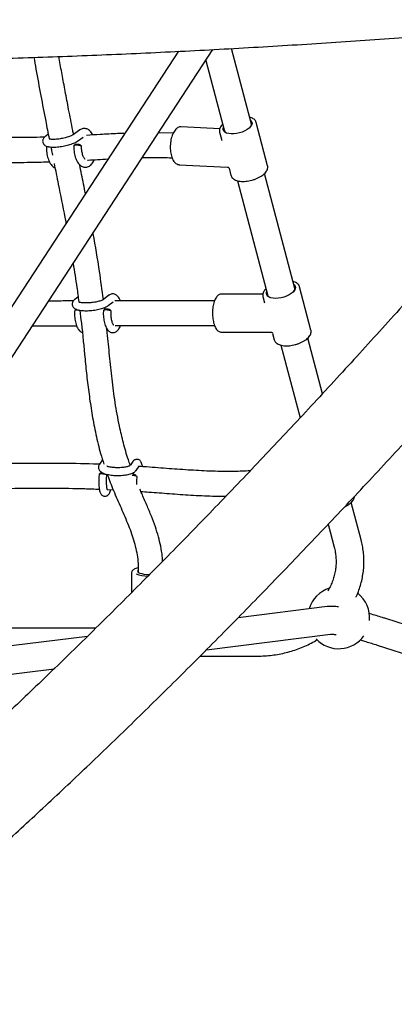
# Paper-space layout 'Planvorlage III' of a CAD drawing. Units: millimetres. Extents: x 20 to 427, y 4 to 287.
# Drawn here: x 211 to 216, y 109 to 122 of the extents above; entities that cross this region are included whole.
import ezdxf

# ---------------------------------------------------------------- set-up
doc = ezdxf.new("R2010")
doc.units = ezdxf.units.MM

psp = doc.layouts.new('Planvorlage III')

# ---------------------------------------------------------------- linework, layer by layer
at = {"color": 7, "linetype": 'Continuous', "lineweight": 25}
for p, q in [((213.23576, 121.43394), (207.25205, 112.29505)), ((207.55324, 112.09785), (213.68109, 121.45689)), ((214.17845, 120.4938), (213.92057, 121.46971)), ((213.58883, 121.31599), (213.8304, 120.40183)), ((214.38729, 119.95793), (214.2398, 120.51606)), ((211.5528, 120.36339), (211.52123, 120.3412)), ((211.96125, 120.41905), (211.87422, 120.35785)), ((213.16767, 120.37891), (212.97843, 120.38373)), ((213.26969, 120.45992), (213.26428, 120.45993)), ((213.76824, 120.43507), (213.26969, 120.45992)), ((213.76606, 120.39087), (213.79031, 120.29913)), ((213.76657, 120.38909), (213.76606, 120.39087)), ((211.93174, 120.27605), (212.00192, 120.32539)), ((211.53935, 120.20617), (211.52961, 120.19747)), ((213.2453, 119.97052), (213.87097, 119.93935)), ((213.88931, 119.92448), (213.91355, 119.83274)), ((214.73914, 118.372), (214.34699, 119.85603)), ((213.99892, 119.76412), (214.39109, 118.28002)), ((213.79095, 118.3004), (213.78811, 118.30032)), ((214.32542, 118.29863), (213.79095, 118.3004)), ((214.94798, 117.83612), (214.80049, 118.39425)), ((211.93752, 118.26398), (211.89351, 118.22997)), ((212.33607, 118.28544), (212.26572, 118.23106)), ((212.32688, 118.15194), (212.38928, 118.20018)), ((214.32675, 118.26907), (214.34866, 118.18615)), ((214.32807, 118.26477), (214.32675, 118.26907)), ((212.28137, 118.10942), (212.27902, 118.12645)), ((213.78933, 117.81041), (213.791, 117.81043)), ((213.78933, 117.81041), (214.43367, 117.80827)), ((214.45233, 117.79385), (214.47424, 117.71094)), ((214.94884, 117.83237), (214.94798, 117.83612)), ((215.0975, 117.01586), (214.90774, 117.73399)), ((214.55968, 117.64203), (214.80753, 116.70408)), ((212.25388, 116.162), (212.21445, 116.10668)), ((212.64603, 116.13983), (212.6095, 116.08857)), ((212.68804, 116.02647), (212.72747, 116.0818)), ((212.65699, 115.9732), (212.64893, 115.99527)), ((212.31526, 115.77886), (212.39126, 115.7759)), ((215.59618, 115.12873), (215.46834, 115.61252)), ((215.17058, 115.3302), (215.24813, 115.03676)), ((212.71472, 114.76771), (212.71472, 114.71311)), ((212.62972, 114.7054), (212.62972, 114.44906)), ((215.15744, 114.26795), (214.0069, 114.12496)), ((224.76833, 111.2888), (215.91483, 114.1134)), ((212.1658, 113.98899), (210.34069, 113.98899)), ((212.05735, 113.88267), (208.42639, 113.43142)), ((213.59727, 113.71128), (215.20184, 113.9107)), ((215.80541, 113.77043), (224.65239, 110.94791)), ((213.51536, 113.62899), (214.2525, 113.62899)), ((208.19698, 113.04013), (211.62956, 113.46674))]:
    psp.add_line(p, q, dxfattribs=at)
at = {"color": 7, "linetype": 'Continuous', "lineweight": 25, "flags": 128}
for points in [[(214.16404, 120.54834), (214.17586, 120.53684), (214.18438, 120.52028), (214.18575, 120.5018), (214.17992, 120.48211), (214.16712, 120.46197), (214.14784, 120.44216), (214.12281, 120.42343), (214.09301, 120.4065), (214.05958, 120.39203), (214.02379, 120.38057), (213.98704, 120.37256), (213.95072, 120.3683), (213.91624, 120.36798), (213.88491, 120.37158), (213.85795, 120.37899), (213.83639, 120.3899), (213.82106, 120.40391), (213.81255, 120.42047), (213.81118, 120.43895), (213.81599, 120.45637)], [(214.72473, 118.42654), (214.73138, 118.42081), (214.7426, 118.40517), (214.74676, 118.38736), (214.74372, 118.36805), (214.73358, 118.34799), (214.71674, 118.32796), (214.69385, 118.30872), (214.66577, 118.29101), (214.6336, 118.27551), (214.59857, 118.26282), (214.56203, 118.25343), (214.52537, 118.24769), (214.49001, 118.24583), (214.45731, 118.24792), (214.42853, 118.25387), (214.40476, 118.26347), (214.38692, 118.27633), (214.37571, 118.29197), (214.37154, 118.30979), (214.37459, 118.3291), (214.37668, 118.33456)], [(212.85791, 114.6779), (212.85747, 114.67791), (212.82373, 114.67995), (212.79222, 114.68394), (212.76431, 114.68971), (212.74123, 114.69699), (212.72398, 114.70549), (212.71332, 114.71482), (212.70972, 114.72457), (212.71332, 114.73432), (212.71472, 114.73603)]]:
    psp.add_lwpolyline(points, dxfattribs=at)
at = {"color": 7, "linetype": 'Continuous', "lineweight": 25}
for centre, radius, start, end in [((214.12346, 120.49492), 0.05472, 316.535498, 29.676352), ((213.87801, 120.43023), 0.05507, 180.201328, 252.795332), ((214.4399, 118.30931), 0.05627, 181.095496, 251.904308), ((214.6833, 118.37322), 0.05541, 317.059361, 29.149084), ((212.84569, 115.12506), 0.46377, 250.037172, 269.455716), ((215.30667, 114.12423), 0.4, 107.846696, 163.345734), ((215.30667, 114.12423), 0.4, 354.669637, 52.117707), ((215.30667, 114.12423), 0.4, 223.238479, 324.570796)]:
    psp.add_arc(centre, radius, start, end, dxfattribs=at)
psp.add_ellipse((214.07668, 120.1744), major_axis=(0.27184, -0.23722), ratio=0.46296828, start_param=3.74157902, end_param=3.80901456, dxfattribs=at)
for points, knots in [([(195.40341, 121.8422), (195.48953, 121.83384), (195.73929, 121.80962), (196.15402, 121.77107), (196.64809, 121.72721), (197.14375, 121.6854), (197.64092, 121.64563), (198.13951, 121.60789), (198.63946, 121.5722), (199.14068, 121.53856), (199.64311, 121.50698), (200.14666, 121.47746), (200.65126, 121.45), (201.15684, 121.42461), (201.66331, 121.40129), (202.17061, 121.38005), (202.67865, 121.36088), (203.18736, 121.3438), (203.69666, 121.3288), (204.20647, 121.31589), (204.71672, 121.30506), (205.22733, 121.29633), (205.73823, 121.28968), (206.24933, 121.28512), (206.76056, 121.28266), (207.27185, 121.28229), (207.78311, 121.28401), (208.29426, 121.28783), (208.80524, 121.29373), (209.31595, 121.30173), (209.82634, 121.31182), (210.33631, 121.32399), (210.84579, 121.33825), (211.35471, 121.3546), (211.86299, 121.37303), (212.37055, 121.39353), (212.87731, 121.41612), (213.3832, 121.44077), (213.88814, 121.4675), (214.39206, 121.49629), (214.89488, 121.52714), (215.39652, 121.56005), (215.89691, 121.59502), (216.39597, 121.63203), (216.89363, 121.67108), (217.38982, 121.71216), (217.88442, 121.75531), (218.35791, 121.79856), (218.66576, 121.82828), (218.80992, 121.8422)], [0, 0, 0, 0, 0.01134437, 0.0328991, 0.05445311, 0.0760063, 0.0975587, 0.11911037, 0.14066134, 0.16221165, 0.18376136, 0.2053105, 0.22685911, 0.24840724, 0.26995492, 0.29150219, 0.31304908, 0.33459565, 0.35614192, 0.37768793, 0.39923372, 0.42077933, 0.44232479, 0.46387013, 0.4854154, 0.50696063, 0.52850586, 0.55005111, 0.57159641, 0.59314181, 0.61468734, 0.63623302, 0.65777891, 0.67932504, 0.70087144, 0.72241815, 0.74396521, 0.76551266, 0.78706053, 0.80860887, 0.83015771, 0.85170709, 0.87325706, 0.89480765, 0.91635892, 0.93791089, 0.95946362, 0.98101715, 1, 1, 1, 1]), ([(219.04484, 121.51708), (218.99231, 121.45412), (218.84002, 121.2716), (218.58805, 120.97165), (218.289, 120.61821), (217.99017, 120.26774), (217.6916, 119.92024), (217.39334, 119.57578), (217.09543, 119.23442), (216.79794, 118.89622), (216.5009, 118.56121), (216.20437, 118.22947), (215.90839, 117.90104), (215.61302, 117.57598), (215.31829, 117.25433), (215.02427, 116.93616), (214.731, 116.62151), (214.43852, 116.31044), (214.1469, 116.00299), (213.85616, 115.69921), (213.56638, 115.39916), (213.27758, 115.10288), (212.98983, 114.81042), (212.70316, 114.52183), (212.41764, 114.23715), (212.1333, 113.95643), (211.85019, 113.67972), (211.56837, 113.40706), (211.28788, 113.1385), (211.00877, 112.87408), (210.73109, 112.61384), (210.45488, 112.35782), (210.18019, 112.10607), (209.90708, 111.85863), (209.63559, 111.61554), (209.36576, 111.37683), (209.09765, 111.14255), (208.83131, 110.91274), (208.56677, 110.68741), (208.30412, 110.4667), (208.05625, 110.26104), (207.89671, 110.1308), (207.82339, 110.07095)], [0, 0, 0, 0, 0.013399438, 0.038848498, 0.064296275, 0.089742458, 0.11518697, 0.140629734, 0.166070667, 0.191509687, 0.216946704, 0.242381628, 0.267814364, 0.293244812, 0.318672869, 0.344098429, 0.369521378, 0.394941599, 0.42035897, 0.445773363, 0.471184645, 0.496592676, 0.521997309, 0.547398391, 0.572795762, 0.598189255, 0.623578693, 0.648963891, 0.674344657, 0.699720788, 0.725092071, 0.750458283, 0.775819191, 0.801174548, 0.826524097, 0.851867568, 0.877204677, 0.902535127, 0.927858606, 0.953174786, 0.978483325, 1, 1, 1, 1]), ([(211.36689, 121.35539), (211.3755, 121.30536), (211.40375, 121.14145), (211.45477, 120.86774), (211.51194, 120.56795), (211.54908, 120.38166), (211.56434, 120.30516)], [0, 0, 0, 0, 0.14466987, 0.47401514, 0.78399811, 1, 1, 1, 1]), ([(211.87921, 120.36136), (211.87576, 120.37856), (211.85412, 120.48658), (211.818, 120.67202), (211.77184, 120.91317), (211.73123, 121.13258), (211.70399, 121.28227), (211.69073, 121.35882), (211.6893, 121.36708)], [0, 0, 0, 0, 0.05060705, 0.31778281, 0.55030469, 0.76862085, 0.97503319, 1, 1, 1, 1]), ([(208.58443, 109.1354), (208.63114, 109.17348), (208.76702, 109.28427), (208.99339, 109.47123), (209.26405, 109.69774), (209.53634, 109.92875), (209.81018, 110.16415), (210.08554, 110.40392), (210.36239, 110.64801), (210.64068, 110.8964), (210.92039, 111.14904), (211.20146, 111.40589), (211.48386, 111.66692), (211.76755, 111.93208), (212.0525, 112.20134), (212.33865, 112.47465), (212.62597, 112.75197), (212.91442, 113.03327), (213.20395, 113.31848), (213.49452, 113.60758), (213.7861, 113.90052), (214.07864, 114.19726), (214.37209, 114.49774), (214.66641, 114.80192), (214.96156, 115.10975), (215.25749, 115.4212), (215.55417, 115.7362), (215.85154, 116.05472), (216.14956, 116.3767), (216.44819, 116.70209), (216.74738, 117.03084), (217.04709, 117.36291), (217.34727, 117.69824), (217.64788, 118.03678), (217.94887, 118.37847), (218.25019, 118.72327), (218.55181, 119.07112), (218.85367, 119.42198), (219.15573, 119.77576), (219.45794, 120.13247), (219.72981, 120.45567), (219.90095, 120.66071), (219.97129, 120.74498)], [0, 0, 0, 0, 0.01340395, 0.03899474, 0.06457818, 0.0901536, 0.11572139, 0.14128189, 0.16683544, 0.19238236, 0.21792296, 0.24345751, 0.26898631, 0.29450961, 0.32002766, 0.3455407, 0.37104896, 0.39655264, 0.42205196, 0.44754711, 0.47303827, 0.49852562, 0.52400934, 0.54948957, 0.57496648, 0.60044021, 0.6259109, 0.65137868, 0.67684369, 0.70230603, 0.72776583, 0.7532232, 0.77867825, 0.80413108, 0.82958178, 0.85503046, 0.88047719, 0.90592208, 0.93136519, 0.95680662, 0.98224643, 1, 1, 1, 1]), ([(213.80628, 120.49308), (213.79981, 120.4864), (213.78615, 120.47231), (213.77271, 120.45024), (213.76484, 120.42794), (213.76244, 120.40722), (213.76567, 120.39462), (213.76718, 120.38875)], [0, 0, 0, 0, 0.20604514, 0.43450925, 0.63730401, 0.83110266, 1, 1, 1, 1]), ([(214.23958, 120.51514), (214.23785, 120.52092), (214.23409, 120.53356), (214.22124, 120.55034), (214.20319, 120.56532), (214.18104, 120.57729), (214.16305, 120.58253), (214.15434, 120.58506)], [0, 0, 0, 0, 0.1706426, 0.37279518, 0.57955028, 0.79627539, 1, 1, 1, 1]), ([(211.52123, 120.3412), (211.51747, 120.33841), (211.50811, 120.33147), (211.49607, 120.31927), (211.4857, 120.30324), (211.47978, 120.28535), (211.4792, 120.26561), (211.48489, 120.24665), (211.49555, 120.23104), (211.50888, 120.21945), (211.52474, 120.21067), (211.54477, 120.20378), (211.56956, 120.19913), (211.59982, 120.19675), (211.63315, 120.19677), (211.66916, 120.19905), (211.7062, 120.20333), (211.74364, 120.20942), (211.78068, 120.21718), (211.81648, 120.22641), (211.85024, 120.23695), (211.88123, 120.24873), (211.909, 120.26148), (211.92415, 120.27118), (211.93174, 120.27605)], [0, 0, 0, 0, 0.02948303, 0.07322731, 0.10950588, 0.14343755, 0.1765549, 0.2120733, 0.24501829, 0.27798621, 0.31424247, 0.35802237, 0.41377489, 0.46710394, 0.52278632, 0.57639175, 0.62897638, 0.68109579, 0.73308257, 0.7851638, 0.83757623, 0.89070578, 0.94522322, 1, 1, 1, 1]), ([(211.87422, 120.35785), (211.87242, 120.35665), (211.86772, 120.3535), (211.85536, 120.34687), (211.83651, 120.33859), (211.81254, 120.32986), (211.78443, 120.32133), (211.75339, 120.31355), (211.72078, 120.30693), (211.68797, 120.3018), (211.65638, 120.29837), (211.62739, 120.29674), (211.60239, 120.29685), (211.58337, 120.29845), (211.57136, 120.30056), (211.56551, 120.30257), (211.56573, 120.30247), (211.56581, 120.30243)], [0, 0, 0, 0, 0.03942991, 0.10324905, 0.17186906, 0.24473612, 0.32026009, 0.39733584, 0.47521969, 0.55338475, 0.63129759, 0.70842956, 0.78411969, 0.857371, 0.91805746, 0.97216465, 1, 1, 1, 1]), ([(212.13026, 120.35413), (212.1246, 120.36406), (212.11375, 120.3831), (212.0943, 120.4053), (212.07357, 120.4219), (212.05139, 120.43286), (212.02753, 120.43836), (212.00306, 120.43754), (211.98017, 120.43086), (211.96731, 120.42283), (211.96125, 120.41905)], [0, 0, 0, 0, 0.15160048, 0.29059351, 0.41964867, 0.53943801, 0.65388724, 0.77661851, 0.89475933, 1, 1, 1, 1]), ([(212.01877, 120.33724), (212.01925, 120.33752), (212.02064, 120.33834), (212.0196, 120.338), (212.01892, 120.33777)], [0, 0, 0, 0, 0.34097055, 1, 1, 1, 1]), ([(212.54265, 120.37536), (212.5113, 120.37416), (212.40546, 120.37011), (212.24112, 120.36035), (212.10545, 120.35269), (212.0458, 120.34932)], [0, 0, 0, 0, 0.19077169, 0.64418667, 1, 1, 1, 1]), ([(213.26284, 120.45922), (213.25809, 120.45901), (213.24624, 120.45849), (213.22794, 120.4506), (213.20852, 120.43705), (213.19033, 120.41763), (213.1737, 120.39278), (213.15919, 120.36311), (213.14724, 120.32962), (213.1381, 120.29331), (213.13193, 120.25511), (213.12886, 120.21595), (213.12894, 120.1768), (213.13217, 120.13861), (213.13852, 120.10232), (213.14791, 120.06877), (213.16025, 120.03876), (213.17548, 120.01305), (213.19287, 119.99311), (213.21181, 119.97951), (213.23007, 119.97169), (213.24219, 119.97129), (213.24744, 119.97112)], [0, 0, 0, 0, 0.03167966, 0.07904382, 0.12788445, 0.17917496, 0.23221576, 0.2857397, 0.33904113, 0.39206778, 0.44489329, 0.49761224, 0.55031719, 0.60308079, 0.6559902, 0.70915609, 0.76270222, 0.81673001, 0.87113893, 0.91914069, 0.96501423, 1, 1, 1, 1]), ([(211.50406, 120.32635), (211.48541, 120.32581), (211.40876, 120.3236), (211.22529, 120.32069), (210.95283, 120.31874), (210.62995, 120.32004), (210.30635, 120.32336), (210.01075, 120.32743), (209.82271, 120.32981), (209.74294, 120.33083)], [0, 0, 0, 0, 0.03351272, 0.13774118, 0.32243465, 0.50560503, 0.68730018, 0.8673387, 1, 1, 1, 1]), ([(211.8819, 120.21486), (211.88179, 120.21071), (211.88135, 120.19359), (211.88289, 120.16311), (211.88775, 120.12433), (211.89586, 120.08695), (211.90708, 120.05177), (211.9215, 120.01944), (211.93869, 119.99174), (211.95811, 119.96956), (211.97895, 119.95329), (212.00118, 119.94258), (212.02505, 119.93739), (212.04951, 119.93844), (212.07296, 119.94582), (212.09391, 119.95844), (212.11265, 119.97582), (212.12912, 119.99851), (212.14029, 120.01836), (212.14493, 120.03174), (212.14588, 120.03448)], [0, 0, 0, 0, 0.020745926, 0.085457114, 0.150281435, 0.21540133, 0.281190186, 0.348094872, 0.416578794, 0.47902173, 0.536931558, 0.590739509, 0.642231202, 0.69737785, 0.75056598, 0.803611407, 0.859134194, 0.919027226, 0.983435151, 1, 1, 1, 1]), ([(211.98095, 120.21019), (211.98119, 120.21048), (211.98234, 120.21184), (211.97667, 120.21465), (211.96453, 120.21798), (211.94681, 120.22056), (211.92694, 120.22193), (211.90766, 120.22184), (211.89234, 120.22028), (211.88297, 120.21779), (211.88264, 120.21573), (211.8825, 120.21485)], [0, 0, 0, 0, 0.03443642, 0.15881273, 0.28326534, 0.40770727, 0.53218384, 0.65714949, 0.7818489, 0.90637982, 1, 1, 1, 1]), ([(211.90302, 120.23317), (211.89967, 120.23043), (211.89297, 120.22495), (211.88622, 120.21943), (211.88285, 120.21668)], [0, 0, 0, 0, 0.50008213, 1, 1, 1, 1]), ([(211.90336, 120.23316), (211.90341, 120.23329), (211.90376, 120.23422), (211.90887, 120.23548), (211.91806, 120.23653), (211.92994, 120.23651), (211.94217, 120.23549), (211.95283, 120.23362), (211.96021, 120.23142), (211.96171, 120.22996), (211.96233, 120.22936)], [0, 0, 0, 0, 0.02338422, 0.1692322, 0.31520625, 0.46149192, 0.60727626, 0.75313928, 0.8991352, 1, 1, 1, 1]), ([(211.98083, 120.21191), (211.97781, 120.21483), (211.97175, 120.22069), (211.96577, 120.22649), (211.96277, 120.22939)], [0, 0, 0, 0, 0.49976478, 1, 1, 1, 1]), ([(212.02877, 120.04188), (212.02701, 120.04344), (212.02301, 120.04699), (212.01426, 120.05924), (212.005, 120.0771), (211.99637, 120.09997), (211.98921, 120.12689), (211.98419, 120.15675), (211.9816, 120.18511), (211.98186, 120.20288), (211.98197, 120.21019)], [0, 0, 0, 0, 0.09871823, 0.22422766, 0.35229332, 0.48482241, 0.6212764, 0.76054658, 0.90149344, 1, 1, 1, 1]), ([(211.52887, 120.19586), (211.52878, 120.19175), (211.52842, 120.17466), (211.5301, 120.14422), (211.53514, 120.10551), (211.54343, 120.06823), (211.55483, 120.03319), (211.56945, 120.00107), (211.58678, 119.97355), (211.60645, 119.95194), (211.62381, 119.93777), (211.6355, 119.93285), (211.63919, 119.93129)], [0, 0, 0, 0, 0.03646142, 0.15137383, 0.26651683, 0.38221245, 0.4991378, 0.61809344, 0.73989178, 0.85036854, 0.95268939, 1, 1, 1, 1]), ([(211.55521, 120.20247), (211.54984, 120.20206), (211.53909, 120.20124), (211.52995, 120.19871), (211.52961, 120.19671), (211.52947, 120.19585)], [0, 0, 0, 0, 0.3628172, 0.72627133, 1, 1, 1, 1]), ([(211.58552, 120.19832), (211.58987, 120.17624), (211.59662, 120.14198), (211.60365, 120.10728), (211.60615, 120.09494)], [0, 0, 0, 0, 0.64437115, 1, 1, 1, 1]), ([(209.68599, 120.01151), (209.82046, 120.00977), (210.06357, 120.00662), (210.41242, 120.00209), (210.73283, 119.99933), (211.04844, 119.99914), (211.32778, 120.00147), (211.49746, 120.00631), (211.56696, 120.00829)], [0, 0, 0, 0, 0.20923609, 0.37831248, 0.54701111, 0.71536702, 0.88342211, 1, 1, 1, 1]), ([(211.62814, 119.98601), (211.64607, 119.89709), (211.69251, 119.66669), (211.74525, 119.40871), (211.77638, 119.23824), (211.78112, 119.21228)], [0, 0, 0, 0, 0.34761343, 0.90064599, 1, 1, 1, 1]), ([(212.03286, 119.59675), (212.01629, 119.6797), (211.99122, 119.80523), (211.96605, 119.92947), (211.95752, 119.97162)], [0, 0, 0, 0, 0.66075148, 1, 1, 1, 1]), ([(212.05947, 120.02956), (212.06284, 120.02975), (212.10685, 120.03216), (212.19587, 120.03739), (212.28085, 120.04217), (212.32617, 120.04473)], [0, 0, 0, 0, 0.03726898, 0.48655354, 1, 1, 1, 1]), ([(212.76832, 120.06283), (212.79958, 120.06349), (212.88347, 120.06528), (213.01092, 120.06503), (213.10879, 120.06126), (213.15244, 120.05958)], [0, 0, 0, 0, 0.24756798, 0.66448216, 1, 1, 1, 1]), ([(213.91384, 119.83481), (213.91428, 119.83207), (213.91583, 119.82226), (213.92498, 119.8072), (213.94027, 119.79067), (213.96094, 119.77709), (213.98645, 119.76642), (214.01654, 119.75904), (214.05024, 119.75521), (214.08647, 119.75499), (214.12424, 119.75831), (214.16262, 119.76501), (214.20068, 119.77492), (214.23748, 119.78777), (214.27212, 119.80327), (214.30376, 119.82109), (214.33161, 119.84089), (214.35497, 119.86236), (214.37311, 119.88519), (214.38493, 119.90816), (214.39018, 119.93117), (214.3903, 119.94969), (214.3862, 119.9598), (214.38495, 119.96286)], [0, 0, 0, 0, 0.01788407, 0.06421802, 0.11067028, 0.15897667, 0.20954259, 0.26141326, 0.31346025, 0.36526249, 0.41682037, 0.46821371, 0.51953287, 0.57086631, 0.62227627, 0.67385884, 0.72572451, 0.77798971, 0.83071649, 0.88356798, 0.9295458, 0.97868001, 1, 1, 1, 1]), ([(213.87252, 119.9391), (213.87277, 119.9391), (213.87537, 119.93914), (213.88021, 119.93693), (213.88546, 119.93249), (213.88823, 119.92848), (213.88872, 119.92632), (213.88872, 119.9263)], [0, 0, 0, 0, 0.03448169, 0.35993356, 0.693773, 0.99631457, 1, 1, 1, 1]), ([(212.26431, 118.23291), (212.2483, 118.35338), (212.21054, 118.63741), (212.16205, 118.92217), (212.13092, 119.08506), (212.13029, 119.08836)], [0, 0, 0, 0, 0.41914582, 0.98823435, 1, 1, 1, 1]), ([(211.87267, 118.69491), (211.89012, 118.59254), (211.91792, 118.42946), (211.93794, 118.26359), (211.9454, 118.20184)], [0, 0, 0, 0, 0.62775088, 1, 1, 1, 1]), ([(214.79954, 118.39596), (214.79934, 118.39715), (214.79799, 118.40541), (214.78944, 118.41907), (214.77452, 118.43578), (214.75385, 118.44932), (214.73395, 118.4585), (214.71958, 118.46183), (214.71513, 118.46286)], [0, 0, 0, 0, 0.03526974, 0.24412835, 0.45325021, 0.67050148, 0.89800397, 1, 1, 1, 1]), ([(212.48429, 118.21377), (212.48192, 118.22016), (212.47553, 118.23734), (212.46264, 118.25903), (212.44602, 118.27887), (212.42788, 118.29272), (212.40801, 118.30135), (212.38641, 118.30445), (212.36489, 118.30131), (212.34798, 118.29398), (212.33926, 118.28772), (212.33607, 118.28544)], [0, 0, 0, 0, 0.09468582, 0.25468058, 0.38863589, 0.50565805, 0.61412829, 0.71943675, 0.83069581, 0.93818601, 1, 1, 1, 1]), ([(214.36707, 118.37092), (214.3643, 118.36842), (214.35359, 118.35873), (214.34037, 118.34054), (214.3286, 118.31761), (214.32378, 118.29461), (214.32387, 118.27644), (214.32799, 118.26666), (214.32916, 118.26388)], [0, 0, 0, 0, 0.077330895, 0.298665951, 0.520331392, 0.712733241, 0.918279474, 1, 1, 1, 1]), ([(211.87614, 118.21207), (211.84087, 118.212), (211.73556, 118.21179), (211.62789, 118.21172), (211.55628, 118.21168)], [0, 0, 0, 0, 0.33487136, 1, 1, 1, 1]), ([(211.89351, 118.22997), (211.88978, 118.22687), (211.88157, 118.22005), (211.87098, 118.20681), (211.86305, 118.18971), (211.86018, 118.17012), (211.86367, 118.15048), (211.87266, 118.1336), (211.88475, 118.12063), (211.89952, 118.11039), (211.91839, 118.10178), (211.9421, 118.09497), (211.97154, 118.08996), (212.00457, 118.08708), (212.0405, 118.08626), (212.07767, 118.08737), (212.11545, 118.09028), (212.15307, 118.09488), (212.18965, 118.10107), (212.22436, 118.10874), (212.25655, 118.11781), (212.28575, 118.12848), (212.30905, 118.13944), (212.32162, 118.14826), (212.32688, 118.15194)], [0, 0, 0, 0, 0.03089564, 0.06798471, 0.10210802, 0.1352714, 0.17121689, 0.20435778, 0.23718204, 0.27293195, 0.31568825, 0.37018387, 0.42386212, 0.47987017, 0.53363217, 0.58629136, 0.63844196, 0.69043042, 0.74249494, 0.79485877, 0.84789111, 0.90221965, 0.95913729, 1, 1, 1, 1]), ([(212.26572, 118.23106), (212.26484, 118.23042), (212.26268, 118.22885), (212.25417, 118.22414), (212.23978, 118.21802), (212.21971, 118.21123), (212.19461, 118.20448), (212.16552, 118.19832), (212.13372, 118.19317), (212.10061, 118.18934), (212.06758, 118.18703), (212.03606, 118.18632), (212.00742, 118.18718), (211.98307, 118.18943), (211.96491, 118.19264), (211.95391, 118.19564), (211.94897, 118.19796), (211.94941, 118.19767), (211.94954, 118.19759)], [0, 0, 0, 0, 0.03748288, 0.09216989, 0.1526237, 0.21858968, 0.28836966, 0.36054277, 0.43409993, 0.50836271, 0.5828441, 0.65702264, 0.73039662, 0.80230822, 0.87176099, 0.92882105, 0.97959173, 1, 1, 1, 1]), ([(213.70259, 118.21566), (213.62803, 118.21584), (213.47658, 118.21621), (213.25797, 118.21607), (213.0521, 118.21567), (212.86712, 118.21513), (212.69625, 118.21454), (212.54796, 118.21398), (212.4536, 118.21366), (212.41437, 118.21352)], [0, 0, 0, 0, 0.17313828, 0.35170667, 0.51280067, 0.65624766, 0.7849078, 0.91056555, 1, 1, 1, 1]), ([(213.78711, 118.2995), (213.78331, 118.29937), (213.77302, 118.29901), (213.75711, 118.29153), (213.74009, 118.27855), (213.72437, 118.25976), (213.71015, 118.23543), (213.69792, 118.2061), (213.6881, 118.1729), (213.68087, 118.13684), (213.67633, 118.09884), (213.67453, 118.05981), (213.6755, 118.0207), (213.67922, 117.98248), (213.68562, 117.94607), (213.69461, 117.91234), (213.70609, 117.88206), (213.72002, 117.85589), (213.73583, 117.83542), (213.75306, 117.82075), (213.77106, 117.81267), (213.7844, 117.80938), (213.79105, 117.81059), (213.7916, 117.81069)], [0, 0, 0, 0, 0.02664579, 0.0721638, 0.11922735, 0.16968904, 0.22275231, 0.27638574, 0.3296165, 0.38244158, 0.4349896, 0.48738547, 0.53973563, 0.59212555, 0.64463827, 0.69739324, 0.75054272, 0.80427451, 0.85872825, 0.90726145, 0.95250601, 0.9960336, 1, 1, 1, 1]), ([(211.89254, 118.08552), (211.89232, 118.08161), (211.89139, 118.06498), (211.89151, 118.0351), (211.89391, 117.99677), (211.89887, 117.95969), (211.9063, 117.92463), (211.91636, 117.89213), (211.92945, 117.8626), (211.94495, 117.83863), (211.96287, 117.82102), (211.97847, 117.8103), (211.98902, 117.80744), (211.9924, 117.80652)], [0, 0, 0, 0, 0.03212669, 0.13650056, 0.24100908, 0.3459693, 0.45206814, 0.56027762, 0.67208347, 0.78939826, 0.8802975, 0.96163772, 1, 1, 1, 1]), ([(211.91508, 118.10542), (211.91153, 118.10245), (211.90441, 118.09651), (211.89723, 118.09053), (211.89365, 118.08754)], [0, 0, 0, 0, 0.50013845, 1, 1, 1, 1]), ([(211.95961, 118.08973), (211.95433, 118.09045), (211.94277, 118.09204), (211.9238, 118.09271), (211.90725, 118.0918), (211.8967, 118.08985), (211.89511, 118.08804), (211.89459, 118.08744)], [0, 0, 0, 0, 0.19385407, 0.42439783, 0.65543059, 0.88552446, 1, 1, 1, 1]), ([(211.95961, 118.08973), (211.96667, 118.03579), (211.99378, 117.82844), (212.01862, 117.53781), (212.05222, 117.22076), (212.08194, 116.97855), (212.1188, 116.73483), (212.16674, 116.4891), (212.21622, 116.2787), (212.25729, 116.15179), (212.2719, 116.10663)], [0, 0, 0, 0, 0.08292103, 0.31875435, 0.44015335, 0.56155359, 0.68299653, 0.8058855, 0.9309284, 1, 1, 1, 1]), ([(212.26487, 118.08894), (212.26464, 118.08498), (212.26364, 118.06832), (212.26366, 118.03839), (212.26591, 118.00001), (212.27073, 117.96283), (212.27802, 117.92765), (212.28792, 117.895), (212.30081, 117.86526), (212.31616, 117.84112), (212.33376, 117.82292), (212.35244, 117.81074), (212.37357, 117.80361), (212.39604, 117.80276), (212.41755, 117.80844), (212.43615, 117.81901), (212.45246, 117.83378), (212.46708, 117.85349), (212.47816, 117.87347), (212.48345, 117.88863), (212.48525, 117.89378)], [0, 0, 0, 0, 0.02017146, 0.08487371, 0.14963985, 0.2146707, 0.2803795, 0.3473554, 0.41649765, 0.48899696, 0.54591627, 0.5966211, 0.64439707, 0.69649752, 0.74536365, 0.79347921, 0.84436456, 0.90142377, 0.96649992, 1, 1, 1, 1]), ([(212.28672, 118.10678), (212.28332, 118.10419), (212.27653, 118.09902), (212.26967, 118.0938), (212.26625, 118.0912)], [0, 0, 0, 0, 0.500096534, 1, 1, 1, 1]), ([(212.36258, 118.08358), (212.36225, 118.08414), (212.36113, 118.08603), (212.35148, 118.08947), (212.33554, 118.09305), (212.31597, 118.09547), (212.29618, 118.09629), (212.27961, 118.09533), (212.26922, 118.09341), (212.26765, 118.09164), (212.26717, 118.09109)], [0, 0, 0, 0, 0.060660859, 0.206346121, 0.352018869, 0.497732183, 0.644018003, 0.789992168, 0.935769096, 1, 1, 1, 1]), ([(212.28726, 118.1067), (212.28752, 118.10703), (212.28848, 118.10821), (212.29477, 118.10947), (212.30492, 118.11013), (212.31707, 118.10956), (212.32908, 118.1079), (212.3388, 118.10541), (212.34458, 118.10309), (212.34525, 118.10181), (212.34542, 118.1015)], [0, 0, 0, 0, 0.05659759, 0.20569683, 0.35492496, 0.50447165, 0.65350584, 0.80262046, 0.95187095, 1, 1, 1, 1]), ([(212.36349, 118.08354), (212.36055, 118.08654), (212.35465, 118.09255), (212.34883, 118.09851), (212.34592, 118.10148)], [0, 0, 0, 0, 0.49976582, 1, 1, 1, 1]), ([(212.39771, 117.90084), (212.39784, 117.90076), (212.39853, 117.90032), (212.39521, 117.90336), (212.38993, 117.9119), (212.38333, 117.92622), (212.37683, 117.94591), (212.37106, 117.97053), (212.36665, 117.99908), (212.3641, 118.03024), (212.36345, 118.0582), (212.36435, 118.07506), (212.36468, 118.08128)], [0, 0, 0, 0, 0.02297695, 0.11993641, 0.21881238, 0.32392605, 0.43608584, 0.55400947, 0.67600255, 0.80056221, 0.9265004, 1, 1, 1, 1]), ([(211.34667, 117.89154), (211.43701, 117.89158), (211.62911, 117.89164), (211.81739, 117.89196), (211.91712, 117.89212)], [0, 0, 0, 0, 0.47029631, 1, 1, 1, 1]), ([(212.61303, 116.09353), (212.60428, 116.11697), (212.56897, 116.21154), (212.52236, 116.3798), (212.46378, 116.62625), (212.41533, 116.90178), (212.37565, 117.20462), (212.34396, 117.50451), (212.32401, 117.72057), (212.3113, 117.83657), (212.30943, 117.85362)], [0, 0, 0, 0, 0.04091697, 0.16510759, 0.28774047, 0.46085698, 0.631875, 0.80097394, 0.9707315, 1, 1, 1, 1]), ([(212.41496, 117.89353), (212.47864, 117.89376), (212.66742, 117.89441), (212.97625, 117.89552), (213.33915, 117.89636), (213.58315, 117.89587), (213.70159, 117.89564)], [0, 0, 0, 0, 0.14542393, 0.43111689, 0.72387175, 1, 1, 1, 1]), ([(214.43505, 117.80792), (214.43623, 117.80789), (214.43978, 117.80779), (214.44625, 117.80428), (214.45076, 117.79884), (214.4516, 117.79562), (214.45185, 117.7947)], [0, 0, 0, 0, 0.170926885, 0.511981272, 0.860227007, 1, 1, 1, 1]), ([(214.47401, 117.71272), (214.47601, 117.7063), (214.48013, 117.69305), (214.49359, 117.67584), (214.51186, 117.66095), (214.53525, 117.64895), (214.56341, 117.64007), (214.59565, 117.63465), (214.63089, 117.63284), (214.66809, 117.63461), (214.70632, 117.63984), (214.74464, 117.64835), (214.78211, 117.65994), (214.81781, 117.6743), (214.85088, 117.69114), (214.88049, 117.7101), (214.90593, 117.73088), (214.92647, 117.75315), (214.94097, 117.77582), (214.94889, 117.79812), (214.95159, 117.81675), (214.94914, 117.82737), (214.94825, 117.83121)], [0, 0, 0, 0, 0.0443992, 0.09164861, 0.14007317, 0.19084559, 0.24348169, 0.29677818, 0.34989821, 0.40274976, 0.45539346, 0.50792051, 0.56042231, 0.61297427, 0.66565736, 0.71857834, 0.77185647, 0.82559446, 0.87974235, 0.9279123, 0.97392408, 1, 1, 1, 1]), ([(212.76975, 116.07319), (212.7695, 116.07517), (212.76796, 116.08741), (212.76334, 116.10675), (212.75628, 116.12744), (212.74626, 116.14398), (212.73495, 116.15599), (212.71992, 116.16513), (212.70172, 116.16954), (212.68323, 116.16776), (212.66737, 116.16086), (212.65482, 116.15112), (212.64909, 116.14375), (212.64603, 116.13983)], [0, 0, 0, 0, 0.0289774, 0.17815913, 0.34355949, 0.43427276, 0.51676553, 0.59673018, 0.67641585, 0.7610441, 0.83771955, 0.91356721, 1, 1, 1, 1]), ([(212.2163, 116.10413), (212.20915, 116.10447), (212.0519, 116.11186), (211.7436, 116.11625), (211.29377, 116.11712), (210.84769, 116.11091), (210.47434, 116.103), (210.24956, 116.09894), (210.17204, 116.09754)], [0, 0, 0, 0, 0.010603, 0.23328701, 0.45367446, 0.67148107, 0.88670188, 1, 1, 1, 1]), ([(212.21445, 116.10668), (212.21117, 116.10133), (212.20468, 116.09078), (212.20036, 116.07083), (212.20215, 116.05059), (212.20968, 116.0324), (212.22093, 116.01749), (212.23561, 116.00479), (212.25501, 115.99324), (212.28038, 115.98285), (212.31153, 115.97409), (212.3462, 115.96747), (212.38264, 115.96297), (212.42032, 115.96046), (212.45854, 115.95987), (212.49648, 115.9612), (212.53329, 115.96442), (212.5682, 115.96952), (212.6006, 115.97656), (212.63028, 115.98579), (212.65478, 115.99712), (212.67431, 116.01007), (212.68376, 116.02136), (212.68804, 116.02647)], [0, 0, 0, 0, 0.03553864, 0.07015586, 0.10732012, 0.1420975, 0.17700514, 0.21531555, 0.26092567, 0.31668839, 0.3748854, 0.43014098, 0.4836353, 0.53625079, 0.58847429, 0.64062764, 0.69292919, 0.74566507, 0.79928346, 0.85457112, 0.91310453, 0.96067551, 1, 1, 1, 1]), ([(212.60829, 116.08664), (212.6082, 116.08655), (212.608, 116.08635), (212.60192, 116.08278), (212.59052, 116.07817), (212.57323, 116.07297), (212.55057, 116.06807), (212.52332, 116.064), (212.49272, 116.06121), (212.46013, 116.05994), (212.42698, 116.06032), (212.39473, 116.06234), (212.36472, 116.06589), (212.33862, 116.07068), (212.31927, 116.07566), (212.31119, 116.07875), (212.30814, 116.07992)], [0, 0, 0, 0, 0.04078467, 0.09778391, 0.16120138, 0.23105865, 0.30601923, 0.3844782, 0.4651119, 0.54697404, 0.62939541, 0.71181583, 0.79360688, 0.87413963, 0.95252753, 1, 1, 1, 1]), ([(214.16234, 116.01972), (214.09326, 116.0163), (213.93107, 116.00827), (213.6746, 116.01383), (213.3947, 116.02755), (213.11119, 116.04754), (212.88772, 116.06548), (212.75655, 116.07411), (212.72354, 116.07628)], [0, 0, 0, 0, 0.14640861, 0.34377256, 0.53771377, 0.73089268, 0.93227932, 1, 1, 1, 1]), ([(212.20893, 115.97412), (212.20863, 115.97054), (212.20731, 115.95472), (212.20581, 115.92613), (212.20499, 115.88928), (212.20553, 115.85381), (212.2074, 115.82057), (212.21069, 115.79011), (212.21564, 115.76248), (212.22192, 115.74094), (212.22999, 115.7239), (212.23953, 115.71073), (212.25234, 115.69975), (212.26879, 115.69241), (212.28725, 115.69052), (212.30474, 115.69448), (212.31913, 115.7026), (212.33027, 115.713), (212.33955, 115.72568), (212.3484, 115.74312), (212.35491, 115.76012), (212.35842, 115.77387), (212.35926, 115.77715)], [0, 0, 0, 0, 0.019011564, 0.0841015, 0.149275694, 0.214654393, 0.2805766, 0.347595706, 0.416858613, 0.491421966, 0.540346469, 0.58075213, 0.619135734, 0.656854838, 0.694674819, 0.732969328, 0.768684788, 0.80539284, 0.847132809, 0.900733119, 0.97635623, 1, 1, 1, 1]), ([(212.30751, 115.96492), (212.30776, 115.96551), (212.3085, 115.96726), (212.3015, 115.97088), (212.28805, 115.97492), (212.26971, 115.9782), (212.24976, 115.98012), (212.23104, 115.98039), (212.21697, 115.97893), (212.20933, 115.97663), (212.20971, 115.9747), (212.20984, 115.97404)], [0, 0, 0, 0, 0.06266345, 0.18704086, 0.31154603, 0.43623024, 0.56110188, 0.68623837, 0.81086633, 0.93542863, 1, 1, 1, 1]), ([(212.23171, 115.99338), (212.22811, 115.99048), (212.22091, 115.98469), (212.21365, 115.97886), (212.21001, 115.97594)], [0, 0, 0, 0, 0.5001955, 1, 1, 1, 1]), ([(212.23176, 115.9933), (212.23298, 115.99398), (212.23551, 115.99537), (212.24294, 115.99635), (212.24892, 115.99621), (212.25118, 115.99616)], [0, 0, 0, 0, 0.37044664, 0.76264804, 1, 1, 1, 1]), ([(212.31656, 115.77501), (212.31658, 115.77497), (212.31665, 115.77482), (212.31474, 115.77989), (212.31227, 115.79014), (212.3095, 115.80657), (212.30716, 115.82861), (212.30558, 115.85556), (212.30502, 115.88619), (212.30564, 115.91909), (212.30694, 115.94576), (212.30819, 115.96086), (212.30852, 115.96484)], [0, 0, 0, 0, 0.041251488, 0.122134845, 0.217024047, 0.324954719, 0.442583463, 0.566379498, 0.693756313, 0.823090301, 0.953377723, 1, 1, 1, 1]), ([(212.31473, 115.97392), (212.34066, 115.90469), (212.3952, 115.75905), (212.49315, 115.54201), (212.57372, 115.35678), (212.62927, 115.20915), (212.66422, 115.10106), (212.69169, 114.99155), (212.71081, 114.88024), (212.71341, 114.80534), (212.71472, 114.76771)], [0, 0, 0, 0, 0.17358083, 0.36512721, 0.55620616, 0.64530528, 0.73405334, 0.82247597, 0.91082858, 1, 1, 1, 1]), ([(212.69984, 115.9449), (212.70009, 115.94551), (212.70085, 115.94732), (212.69386, 115.95102), (212.68036, 115.95517), (212.66217, 115.9584), (212.64658, 115.96016), (212.63893, 115.96019), (212.63727, 115.9602)], [0, 0, 0, 0, 0.10537465, 0.3142826, 0.52317261, 0.73212078, 0.94188991, 1, 1, 1, 1]), ([(212.64439, 115.97419), (212.64542, 115.9742), (212.65012, 115.97421), (212.65972, 115.97306), (212.67072, 115.97091), (212.67913, 115.96817), (212.68128, 115.96632), (212.68228, 115.96546)], [0, 0, 0, 0, 0.06711104, 0.30890498, 0.54987027, 0.79096561, 1, 1, 1, 1]), ([(212.69777, 115.84164), (212.69758, 115.84906), (212.69714, 115.8667), (212.69782, 115.89698), (212.69913, 115.92432), (212.70046, 115.94013), (212.70085, 115.94482)], [0, 0, 0, 0, 0.22964496, 0.54629417, 0.86527768, 1, 1, 1, 1]), ([(210.03502, 115.77471), (210.21383, 115.77819), (210.60235, 115.78575), (211.12819, 115.79588), (211.61198, 115.79714), (211.95, 115.79401), (212.14927, 115.78555), (212.21238, 115.78287)], [0, 0, 0, 0, 0.245391, 0.53318357, 0.72272437, 0.91218715, 1, 1, 1, 1]), ([(213.02985, 114.85156), (213.0289, 114.87384), (213.0261, 114.93968), (213.00696, 115.04572), (212.97687, 115.1723), (212.9363, 115.30132), (212.88526, 115.43767), (212.82551, 115.58111), (212.77381, 115.69626), (212.74481, 115.76425), (212.73724, 115.78199)], [0, 0, 0, 0, 0.068101148, 0.201249376, 0.328030698, 0.465641505, 0.614010306, 0.772688979, 0.94069117, 1, 1, 1, 1]), ([(212.75093, 115.75326), (212.78456, 115.75108), (212.90841, 115.74306), (213.12303, 115.72558), (213.39816, 115.70721), (213.64126, 115.69395), (213.79215, 115.69323), (213.84968, 115.69296)], [0, 0, 0, 0, 0.090711237, 0.334051515, 0.584337717, 0.841495966, 1, 1, 1, 1]), ([(215.38424, 115.55624), (215.38991, 115.55884), (215.40704, 115.56669), (215.4323, 115.58228), (215.45922, 115.60242), (215.48137, 115.62429), (215.49799, 115.6474), (215.5083, 115.66967), (215.50996, 115.6842), (215.51067, 115.69048)], [0, 0, 0, 0, 0.07806531, 0.23589986, 0.3946886, 0.55477496, 0.71623219, 0.87730977, 1, 1, 1, 1]), ([(215.53109, 114.39109), (215.53292, 114.3948), (215.54729, 114.42383), (215.56857, 114.4803), (215.59431, 114.56011), (215.61329, 114.64142), (215.62616, 114.72356), (215.63266, 114.80624), (215.63287, 114.88907), (215.62665, 114.97166), (215.61485, 115.05178), (215.60225, 115.10372), (215.59618, 115.12873)], [0, 0, 0, 0, 0.016234342, 0.126993358, 0.23753699, 0.347884697, 0.458064882, 0.568113826, 0.678074009, 0.787991939, 0.897900339, 1, 1, 1, 1]), ([(215.24813, 115.03676), (215.25073, 115.02634), (215.25884, 114.99393), (215.26804, 114.93884), (215.27324, 114.87153), (215.27208, 114.80397), (215.26463, 114.7366), (215.25085, 114.66989), (215.23105, 114.60424), (215.20464, 114.54035), (215.183, 114.49541), (215.16853, 114.47258), (215.1667, 114.46969)], [0, 0, 0, 0, 0.05487701, 0.1707491, 0.28688315, 0.40329645, 0.51981485, 0.63621512, 0.752339, 0.8680641, 0.98331314, 1, 1, 1, 1]), ([(212.71453, 114.77094), (212.71318, 114.77062), (212.70147, 114.76787), (212.68315, 114.76112), (212.66039, 114.75044), (212.6441, 114.73831), (212.63393, 114.72454), (212.62917, 114.71242), (212.63024, 114.70553), (212.63054, 114.7036)], [0, 0, 0, 0, 0.02610378, 0.22592927, 0.43000967, 0.64143615, 0.80012858, 0.94374044, 1, 1, 1, 1]), ([(215.30251, 114.26513), (215.29128, 114.26645), (215.26065, 114.27005), (215.21691, 114.27173), (215.18045, 114.27059), (215.16099, 114.26836), (215.15744, 114.26795)], [0, 0, 0, 0, 0.21680743, 0.59152472, 0.9254946, 1, 1, 1, 1]), ([(215.91483, 114.1134), (215.90026, 114.11802), (215.85779, 114.13149), (215.79011, 114.15211), (215.73314, 114.16901), (215.70433, 114.17697), (215.69997, 114.17817)], [0, 0, 0, 0, 0.19299309, 0.56295611, 0.93389887, 1, 1, 1, 1]), ([(215.20184, 113.9107), (215.20249, 113.91077), (215.20395, 113.91094), (215.21249, 113.91128), (215.22711, 113.9109), (215.24777, 113.90948), (215.26613, 113.90721), (215.27551, 113.90606)], [0, 0, 0, 0, 0.1505663, 0.33952399, 0.54505451, 0.76773689, 1, 1, 1, 1]), ([(214.2525, 113.62899), (214.26975, 113.62916), (214.31828, 113.62964), (214.39796, 113.63488), (214.491, 113.64635), (214.58296, 113.66347), (214.67342, 113.68606), (214.76194, 113.71407), (214.84821, 113.74725), (214.93143, 113.78596), (214.9911, 113.81689), (215.02177, 113.83631), (215.02692, 113.83957)], [0, 0, 0, 0, 0.06300153, 0.17724831, 0.29152306, 0.40580348, 0.52008147, 0.63434733, 0.74858933, 0.86279339, 0.9769428, 1, 1, 1, 1]), ([(215.58176, 113.83745), (215.60104, 113.83205), (215.64285, 113.82033), (215.71096, 113.79999), (215.76692, 113.78267), (215.79859, 113.7726), (215.80541, 113.77043)], [0, 0, 0, 0, 0.27844355, 0.60388657, 0.91478609, 1, 1, 1, 1])]:
    psp.add_open_spline(points, degree=3, knots=knots, dxfattribs=at)

doc.saveas('drawing.dxf')
